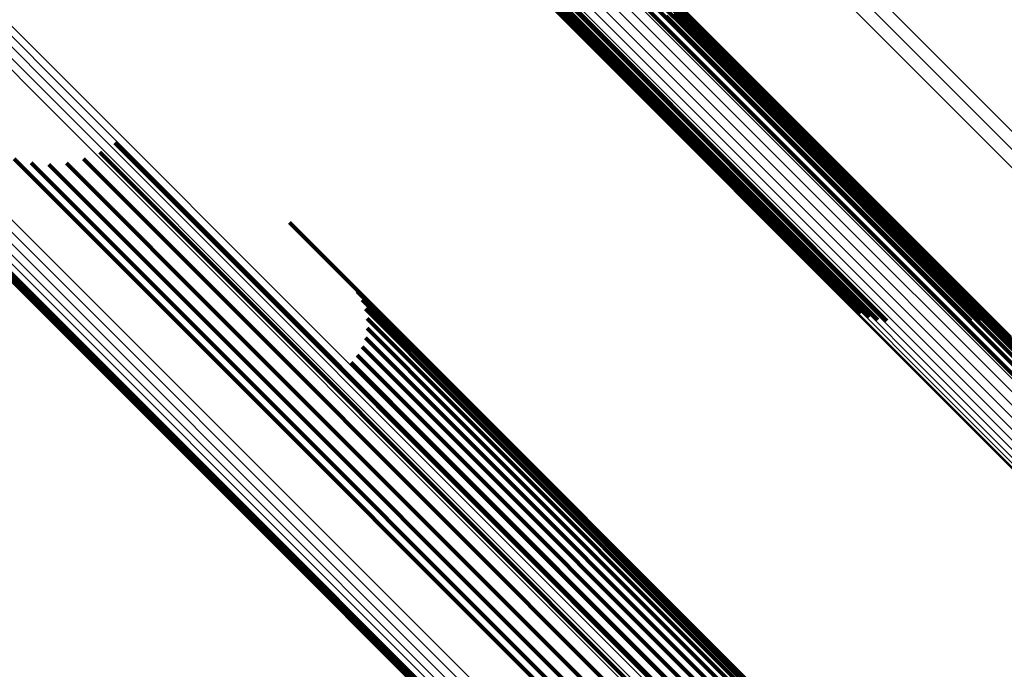
# Model space of a CAD drawing. Units: metres. Extents: x -3.186 to -2.846, y -2.611 to -2.271.
# Drawn here: x -3.113 to -3.103, y -2.36 to -2.354 of the extents above; entities that cross this region are included whole.
import ezdxf

# ---------------------------------------------------------------- set-up
doc = ezdxf.new("R2010")
doc.units = ezdxf.units.M
doc.linetypes.add('AUSGEZOGEN', pattern=[0])
doc.linetypes.add('VERDECKT2_S2', pattern=[0.036, 0.02, -0.016])
doc.layers.add('Standard', color=7, linetype='AUSGEZOGEN', lineweight=13)

msp = doc.modelspace()

# ---------------------------------------------------------------- linework, layer by layer
at = {"layer": 'Standard', "color": 253, "linetype": 'VERDECKT2_S2', "lineweight": 140, "transparency": 33554687}
for p, q in [((-3.1126003, -2.3477201), (-3.106437, -2.3538835)), ((-3.1126003, -2.3477201), (-3.106437, -2.3538835)), ((-3.1125676, -2.3477647), (-3.1064067, -2.3539257)), ((-3.1125676, -2.3477647), (-3.1064067, -2.3539257)), ((-3.1137606, -2.3478031), (-3.1075623, -2.3540015)), ((-3.1137606, -2.3478031), (-3.1075623, -2.3540015)), ((-3.1136996, -2.3478179), (-3.1075038, -2.3540137)), ((-3.1136996, -2.3478179), (-3.1075038, -2.3540137)), ((-3.113632, -2.3478199), (-3.1074384, -2.3540135)), ((-3.113632, -2.3478199), (-3.1074384, -2.3540135)), ((-3.1135595, -2.3478094), (-3.1073679, -2.354001)), ((-3.1135595, -2.3478094), (-3.1073679, -2.354001)), ((-3.1125456, -2.347818), (-3.1063871, -2.3539764)), ((-3.1125456, -2.347818), (-3.1063871, -2.3539764)), ((-3.112535, -2.3478785), (-3.1063788, -2.3540347)), ((-3.112535, -2.3478785), (-3.1063788, -2.3540347)), ((-3.1125361, -2.3479448), (-3.106382, -2.3540988)), ((-3.1125361, -2.3479448), (-3.106382, -2.3540988)), ((-3.1125487, -2.348015), (-3.1063965, -2.3541672)), ((-3.1125487, -2.348015), (-3.1063965, -2.3541672)), ((-3.1125727, -2.3480875), (-3.1064221, -2.3542382)), ((-3.1125727, -2.3480875), (-3.1064221, -2.3542382)), ((-3.1067141, -2.3538321), (-3.1037226, -2.3568236)), ((-3.1067141, -2.3538321), (-3.1037226, -2.3568236)), ((-3.1066464, -2.3538198), (-3.1036356, -2.3568306)), ((-3.1066464, -2.3538198), (-3.1036356, -2.3568306)), ((-3.1065833, -2.3538189), (-3.1035508, -2.3568513)), ((-3.1065833, -2.3538189), (-3.1035508, -2.3568513)), ((-3.1065264, -2.3538295), (-3.1034705, -2.3568854)), ((-3.1065264, -2.3538295), (-3.1034705, -2.3568854)), ((-3.1064772, -2.3538511), (-3.1033966, -2.3569318)), ((-3.1064772, -2.3538511), (-3.1033966, -2.3569318)), ((-3.106437, -2.3538835), (-3.1033311, -2.3569894)), ((-3.106437, -2.3538835), (-3.1033311, -2.3569894)), ((-3.1064067, -2.3539257), (-3.1032756, -2.3570567)), ((-3.1064067, -2.3539257), (-3.1032756, -2.3570567)), ((-3.1063871, -2.3539764), (-3.1032316, -2.357132)), ((-3.1063871, -2.3539764), (-3.1032316, -2.357132)), ((-3.1075623, -2.3540015), (-3.1048073, -2.3567565)), ((-3.1075623, -2.3540015), (-3.1048073, -2.3567565)), ((-3.1075038, -2.3540137), (-3.1047241, -2.3567935)), ((-3.1075038, -2.3540137), (-3.1047241, -2.3567935)), ((-3.1074384, -2.3540135), (-3.104636, -2.356816)), ((-3.1074384, -2.3540135), (-3.104636, -2.356816)), ((-3.1073679, -2.354001), (-3.1045453, -2.3568236)), ((-3.1073679, -2.354001), (-3.1045453, -2.3568236)), ((-3.1063788, -2.3540347), (-3.1032001, -2.3572134)), ((-3.1063788, -2.3540347), (-3.1032001, -2.3572134)), ((-3.1063965, -2.3541672), (-3.1031777, -2.357386)), ((-3.1063965, -2.3541672), (-3.1031777, -2.357386)), ((-3.106382, -2.3540988), (-3.103182, -2.3572988)), ((-3.106382, -2.3540988), (-3.103182, -2.3572988)), ((-3.1064221, -2.3542382), (-3.1031875, -2.3574727)), ((-3.1064221, -2.3542382), (-3.1031875, -2.3574727)), ((-3.1149324, -2.3546276), (-3.1127068, -2.3568531)), ((-3.1149324, -2.3546276), (-3.1127068, -2.3568531)), ((-3.1148488, -2.3546632), (-3.1126453, -2.3568667)), ((-3.1148488, -2.3546632), (-3.1126453, -2.3568667)), ((-3.1121343, -2.3550765), (-3.110509, -2.3567019)), ((-3.1121343, -2.3550765), (-3.110509, -2.3567019)), ((-3.1131219, -2.3552334), (-3.111343, -2.3570123)), ((-3.1131219, -2.3552334), (-3.111343, -2.3570123)), ((-3.1124409, -2.3552343), (-3.1107881, -2.3568871)), ((-3.1124409, -2.3552343), (-3.1107881, -2.3568871)), ((-3.1122814, -2.3551676), (-3.1106456, -2.3568033)), ((-3.1122814, -2.3551676), (-3.1106456, -2.3568033)), ((-3.1129539, -2.3552744), (-3.1112136, -2.3570146)), ((-3.1129539, -2.3552744), (-3.1112136, -2.3570146)), ((-3.1127815, -2.3552884), (-3.1110757, -2.3569942)), ((-3.1127815, -2.3552884), (-3.1110757, -2.3569942)), ((-3.1126091, -2.3552748), (-3.1109326, -2.3569513)), ((-3.1126091, -2.3552748), (-3.1109326, -2.3569513)), ((-3.1104175, -2.3558575), (-3.1092539, -2.3570211)), ((-3.1104175, -2.3558575), (-3.1092539, -2.3570211)), ((-3.1097499, -2.3565367), (-3.1088353, -2.3574514)), ((-3.1097499, -2.3565367), (-3.1088353, -2.3574514)), ((-3.1097025, -2.356619), (-3.1088118, -2.3575096)), ((-3.1097025, -2.356619), (-3.1088118, -2.3575096)), ((-3.110509, -2.3567019), (-3.1047043, -2.3625065)), ((-3.110509, -2.3567019), (-3.1047043, -2.3625065)), ((-3.10967, -2.3567083), (-3.1088018, -2.3575764)), ((-3.10967, -2.3567083), (-3.1088018, -2.3575764)), ((-3.1127068, -2.3568531), (-3.1068359, -2.3627241)), ((-3.1127068, -2.3568531), (-3.1068359, -2.3627241)), ((-3.1126453, -2.3568667), (-3.1067767, -2.3627352)), ((-3.1126453, -2.3568667), (-3.1067767, -2.3627352)), ((-3.1107881, -2.3568871), (-3.1049804, -2.3626948)), ((-3.1107881, -2.3568871), (-3.1049804, -2.3626948)), ((-3.1106456, -2.3568033), (-3.1048399, -2.3626091)), ((-3.1106456, -2.3568033), (-3.1048399, -2.3626091)), ((-3.1096534, -2.3568018), (-3.1088057, -2.3576497)), ((-3.1096534, -2.3568018), (-3.1088057, -2.3576497)), ((-3.1109326, -2.3569513), (-3.1051224, -2.3627616)), ((-3.1109326, -2.3569513), (-3.1051224, -2.3627616)), ((-3.1096534, -2.3568969), (-3.1088232, -2.3577271)), ((-3.1096534, -2.3568969), (-3.1088232, -2.3577271)), ((-3.111343, -2.3570123), (-3.1055214, -2.3628339)), ((-3.111343, -2.3570123), (-3.1055214, -2.3628339)), ((-3.1112136, -2.3570146), (-3.1053963, -2.362832)), ((-3.1112136, -2.3570146), (-3.1053963, -2.362832)), ((-3.1110757, -2.3569942), (-3.1052622, -2.3628077)), ((-3.1110757, -2.3569942), (-3.1052622, -2.3628077)), ((-3.1097025, -2.3570797), (-3.108897, -2.3578852)), ((-3.1097025, -2.3570797), (-3.108897, -2.3578852)), ((-3.10967, -2.3569904), (-3.108854, -2.3578065)), ((-3.10967, -2.3569904), (-3.108854, -2.3578065)), ((-3.1092539, -2.3570211), (-3.1035002, -2.3627747)), ((-3.1092539, -2.3570211), (-3.1035002, -2.3627747)), ((-3.1097499, -2.357162), (-3.1089509, -2.3579611)), ((-3.1097499, -2.357162), (-3.1089509, -2.3579611)), ((-3.1098111, -2.3572347), (-3.1090141, -2.3580317)), ((-3.1098111, -2.3572347), (-3.1090141, -2.3580317)), ((-3.1088353, -2.3574514), (-3.1031092, -2.3631775)), ((-3.1088353, -2.3574514), (-3.1031092, -2.3631775)), ((-3.1088118, -2.3575096), (-3.1030883, -2.3632331)), ((-3.1088118, -2.3575096), (-3.1030883, -2.3632331)), ((-3.1088057, -2.3576497), (-3.1030869, -2.3633684)), ((-3.1088057, -2.3576497), (-3.1030869, -2.3633684)), ((-3.1088018, -2.3575764), (-3.1030809, -2.3632974)), ((-3.1088018, -2.3575764), (-3.1030809, -2.3632974)), ((-3.1088232, -2.3577271), (-3.1031064, -2.3634439)), ((-3.1088232, -2.3577271), (-3.1031064, -2.3634439)), ((-3.108854, -2.3578065), (-3.1031388, -2.3635217)), ((-3.108854, -2.3578065), (-3.1031388, -2.3635217)), ((-3.108897, -2.3578852), (-3.1031829, -2.3635992)), ((-3.108897, -2.3578852), (-3.1031829, -2.3635992)), ((-3.1090141, -2.3580317), (-3.103301, -2.3637448)), ((-3.1090141, -2.3580317), (-3.103301, -2.3637448)), ((-3.1089509, -2.3579611), (-3.1032375, -2.3636744)), ((-3.1089509, -2.3579611), (-3.1032375, -2.3636744))]:
    msp.add_line(p, q, dxfattribs=at)
at = {"layer": 'Standard', "color": 7, "linetype": 'AUSGEZOGEN', "lineweight": 13, "transparency": 33554687}
for points in [[(-3.1699225, -2.2907859), (-3.1697712, -2.2909372), (-3.1693068, -2.2914017), (-3.1685145, -2.292194), (-3.167381, -2.2933273), (-3.1658948, -2.2948136), (-3.1640462, -2.2966623), (-3.1618275, -2.2988809), (-3.1592339, -2.3014745), (-3.1562631, -2.3044454), (-3.1529156, -2.3077929), (-3.1491949, -2.3115135), (-3.1451077, -2.3156007), (-3.1406638, -2.3200447), (-3.1358759, -2.3248326), (-3.1307598, -2.3299486), (-3.1253342, -2.3353743), (-3.1196202, -2.3410883), (-3.1136413, -2.3470671), (-3.107423, -2.3532855), (-3.1009924, -2.3597161), (-3.0943779, -2.3663306)], [(-3.1699225, -2.2907859), (-3.1697712, -2.2909372), (-3.1693068, -2.2914017), (-3.1685145, -2.292194), (-3.167381, -2.2933273), (-3.1658948, -2.2948136), (-3.1640462, -2.2966623), (-3.1618275, -2.2988809), (-3.1592339, -2.3014745), (-3.1562631, -2.3044454), (-3.1529156, -2.3077929), (-3.1491949, -2.3115135), (-3.1451077, -2.3156007), (-3.1406638, -2.3200447), (-3.1358759, -2.3248326), (-3.1307598, -2.3299486), (-3.1253342, -2.3353743), (-3.1196202, -2.3410883), (-3.1136413, -2.3470671), (-3.107423, -2.3532855), (-3.1009924, -2.3597161), (-3.0943779, -2.3663306)], [(-3.169991, -2.2908458), (-3.1698397, -2.2909971), (-3.1693752, -2.2914616), (-3.1685829, -2.2922539), (-3.1674495, -2.2933873), (-3.1659632, -2.2948736), (-3.1641145, -2.2967224), (-3.1618958, -2.298941), (-3.1593021, -2.3015347), (-3.1563312, -2.3045056), (-3.1529836, -2.3078533), (-3.1492628, -2.311574), (-3.1451755, -2.3156614), (-3.1407314, -2.3201054), (-3.1359434, -2.3248934), (-3.1308271, -2.3300096), (-3.1254014, -2.3354354), (-3.1196872, -2.3411496), (-3.1137082, -2.3471286), (-3.1074897, -2.3533471), (-3.1010589, -2.3597779), (-3.0944442, -2.3663926)], [(-3.169991, -2.2908458), (-3.1698397, -2.2909971), (-3.1693752, -2.2914616), (-3.1685829, -2.2922539), (-3.1674495, -2.2933873), (-3.1659632, -2.2948736), (-3.1641145, -2.2967224), (-3.1618958, -2.298941), (-3.1593021, -2.3015347), (-3.1563312, -2.3045056), (-3.1529836, -2.3078533), (-3.1492628, -2.311574), (-3.1451755, -2.3156614), (-3.1407314, -2.3201054), (-3.1359434, -2.3248934), (-3.1308271, -2.3300096), (-3.1254014, -2.3354354), (-3.1196872, -2.3411496), (-3.1137082, -2.3471286), (-3.1074897, -2.3533471), (-3.1010589, -2.3597779), (-3.0944442, -2.3663926)], [(-3.1700936, -2.2909952), (-3.1699423, -2.2911466), (-3.1694779, -2.291611), (-3.1686857, -2.2924031), (-3.1675524, -2.2935365), (-3.1660664, -2.2950225), (-3.164218, -2.296871), (-3.1619996, -2.2990893), (-3.1594063, -2.3016826), (-3.1564359, -2.304653), (-3.1530887, -2.3080001), (-3.1493685, -2.3117203), (-3.1452819, -2.315807), (-3.1408385, -2.3202504), (-3.1360512, -2.3250377), (-3.1309358, -2.3301531), (-3.1255109, -2.3355781), (-3.1197975, -2.3412913), (-3.1138194, -2.3472695), (-3.1076019, -2.353487), (-3.1011721, -2.3599167), (-3.0945585, -2.3665305)], [(-3.1700936, -2.2909952), (-3.1699423, -2.2911466), (-3.1694779, -2.291611), (-3.1686857, -2.2924031), (-3.1675524, -2.2935365), (-3.1660664, -2.2950225), (-3.164218, -2.296871), (-3.1619996, -2.2990893), (-3.1594063, -2.3016826), (-3.1564359, -2.304653), (-3.1530887, -2.3080001), (-3.1493685, -2.3117203), (-3.1452819, -2.315807), (-3.1408385, -2.3202504), (-3.1360512, -2.3250377), (-3.1309358, -2.3301531), (-3.1255109, -2.3355781), (-3.1197975, -2.3412913), (-3.1138194, -2.3472695), (-3.1076019, -2.353487), (-3.1011721, -2.3599167), (-3.0945585, -2.3665305)], [(-3.1700486, -2.2909162), (-3.1698972, -2.2910676), (-3.1694328, -2.291532), (-3.1686406, -2.2923243), (-3.1675071, -2.2934577), (-3.1660209, -2.2949439), (-3.1641722, -2.2967925), (-3.1619537, -2.2990112), (-3.1593601, -2.3016047), (-3.1563893, -2.3045755), (-3.1530418, -2.307923), (-3.1493212, -2.3116436), (-3.1452341, -2.3157308), (-3.1407902, -2.3201746), (-3.1360023, -2.3249625), (-3.1308864, -2.3300784), (-3.1254608, -2.335504), (-3.1197469, -2.3412179), (-3.1137681, -2.3471967), (-3.1075499, -2.3534149), (-3.1011194, -2.3598455), (-3.0945049, -2.3664598)], [(-3.1700486, -2.2909162), (-3.1698972, -2.2910676), (-3.1694328, -2.291532), (-3.1686406, -2.2923243), (-3.1675071, -2.2934577), (-3.1660209, -2.2949439), (-3.1641722, -2.2967925), (-3.1619537, -2.2990112), (-3.1593601, -2.3016047), (-3.1563893, -2.3045755), (-3.1530418, -2.307923), (-3.1493212, -2.3116436), (-3.1452341, -2.3157308), (-3.1407902, -2.3201746), (-3.1360023, -2.3249625), (-3.1308864, -2.3300784), (-3.1254608, -2.335504), (-3.1197469, -2.3412179), (-3.1137681, -2.3471967), (-3.1075499, -2.3534149), (-3.1011194, -2.3598455), (-3.0945049, -2.3664598)], [(-3.1701249, -2.2910807), (-3.1699736, -2.291232), (-3.1695093, -2.2916964), (-3.1687172, -2.2924884), (-3.1675842, -2.2936214), (-3.1660984, -2.2951072), (-3.1642503, -2.2969553), (-3.1620323, -2.2991733), (-3.1594395, -2.3017661), (-3.1564696, -2.304736), (-3.153123, -2.3080825), (-3.1494035, -2.3118021), (-3.1453176, -2.3158881), (-3.1408749, -2.3203306), (-3.1360886, -2.3251171), (-3.130974, -2.3302316), (-3.12555, -2.3356555), (-3.1198378, -2.3413678), (-3.1138607, -2.3473449), (-3.1076443, -2.3535613), (-3.1012156, -2.3599899), (-3.0946031, -2.3666024)], [(-3.1701249, -2.2910807), (-3.1699736, -2.291232), (-3.1695093, -2.2916964), (-3.1687172, -2.2924884), (-3.1675842, -2.2936214), (-3.1660984, -2.2951072), (-3.1642503, -2.2969553), (-3.1620323, -2.2991733), (-3.1594395, -2.3017661), (-3.1564696, -2.304736), (-3.153123, -2.3080825), (-3.1494035, -2.3118021), (-3.1453176, -2.3158881), (-3.1408749, -2.3203306), (-3.1360886, -2.3251171), (-3.130974, -2.3302316), (-3.12555, -2.3356555), (-3.1198378, -2.3413678), (-3.1138607, -2.3473449), (-3.1076443, -2.3535613), (-3.1012156, -2.3599899), (-3.0946031, -2.3666024)], [(-3.1701415, -2.2911702), (-3.1699902, -2.2913215), (-3.169526, -2.2917856), (-3.1687342, -2.2925775), (-3.1676014, -2.2937103), (-3.166116, -2.2951957), (-3.1642682, -2.2970433), (-3.1620508, -2.2992608), (-3.1594587, -2.301853), (-3.1564894, -2.3048222), (-3.1531437, -2.3081679), (-3.149425, -2.3118866), (-3.1453401, -2.3159716), (-3.1408986, -2.3204131), (-3.1361133, -2.3251984), (-3.131, -2.3303116), (-3.1255773, -2.3357343), (-3.1198664, -2.3414452), (-3.1138908, -2.3474209), (-3.1076758, -2.3536358), (-3.1012488, -2.3600629), (-3.0946378, -2.3666738)], [(-3.1701415, -2.2911702), (-3.1699902, -2.2913215), (-3.169526, -2.2917856), (-3.1687342, -2.2925775), (-3.1676014, -2.2937103), (-3.166116, -2.2951957), (-3.1642682, -2.2970433), (-3.1620508, -2.2992608), (-3.1594587, -2.301853), (-3.1564894, -2.3048222), (-3.1531437, -2.3081679), (-3.149425, -2.3118866), (-3.1453401, -2.3159716), (-3.1408986, -2.3204131), (-3.1361133, -2.3251984), (-3.131, -2.3303116), (-3.1255773, -2.3357343), (-3.1198664, -2.3414452), (-3.1138908, -2.3474209), (-3.1076758, -2.3536358), (-3.1012488, -2.3600629), (-3.0946378, -2.3666738)], [(-3.170143, -2.2912611), (-3.1699918, -2.2914124), (-3.1695277, -2.2918764), (-3.1687361, -2.292668), (-3.1676036, -2.2938005), (-3.1661187, -2.2952855), (-3.1642715, -2.2971326), (-3.1620547, -2.2993494), (-3.1594633, -2.3019408), (-3.156495, -2.3049092), (-3.1531502, -2.3082539), (-3.1494327, -2.3119714), (-3.1453489, -2.3160552), (-3.1409087, -2.3204954), (-3.1361248, -2.3252794), (-3.131013, -2.3303911), (-3.125592, -2.3358122), (-3.1198827, -2.3415214), (-3.1139088, -2.3474953), (-3.1076957, -2.3537084), (-3.1012705, -2.3601336), (-3.0946616, -2.3667426)], [(-3.170143, -2.2912611), (-3.1699918, -2.2914124), (-3.1695277, -2.2918764), (-3.1687361, -2.292668), (-3.1676036, -2.2938005), (-3.1661187, -2.2952855), (-3.1642715, -2.2971326), (-3.1620547, -2.2993494), (-3.1594633, -2.3019408), (-3.156495, -2.3049092), (-3.1531502, -2.3082539), (-3.1494327, -2.3119714), (-3.1453489, -2.3160552), (-3.1409087, -2.3204954), (-3.1361248, -2.3252794), (-3.131013, -2.3303911), (-3.125592, -2.3358122), (-3.1198827, -2.3415214), (-3.1139088, -2.3474953), (-3.1076957, -2.3537084), (-3.1012705, -2.3601336), (-3.0946616, -2.3667426)], [(-3.1701293, -2.2913511), (-3.1699782, -2.2915023), (-3.1695143, -2.2919661), (-3.1687229, -2.2927575), (-3.1675909, -2.2938896), (-3.1661064, -2.295374), (-3.1642599, -2.2972205), (-3.1620438, -2.2994366), (-3.1594533, -2.3020271), (-3.156486, -2.3049944), (-3.1531424, -2.3083381), (-3.1494261, -2.3120544), (-3.1453437, -2.3161367), (-3.140905, -2.3205754), (-3.1361227, -2.3253577), (-3.1310127, -2.3304677), (-3.1255934, -2.335887), (-3.1198862, -2.3415942), (-3.1139143, -2.3475661), (-3.1077034, -2.3537771), (-3.1012803, -2.3602001), (-3.0946736, -2.3668068)], [(-3.1701293, -2.2913511), (-3.1699782, -2.2915023), (-3.1695143, -2.2919661), (-3.1687229, -2.2927575), (-3.1675909, -2.2938896), (-3.1661064, -2.295374), (-3.1642599, -2.2972205), (-3.1620438, -2.2994366), (-3.1594533, -2.3020271), (-3.156486, -2.3049944), (-3.1531424, -2.3083381), (-3.1494261, -2.3120544), (-3.1453437, -2.3161367), (-3.140905, -2.3205754), (-3.1361227, -2.3253577), (-3.1310127, -2.3304677), (-3.1255934, -2.335887), (-3.1198862, -2.3415942), (-3.1139143, -2.3475661), (-3.1077034, -2.3537771), (-3.1012803, -2.3602001), (-3.0946736, -2.3668068)], [(-3.170101, -2.2914375), (-3.1699498, -2.2915886), (-3.1694861, -2.2920523), (-3.1686951, -2.2928434), (-3.1675634, -2.293975), (-3.1660795, -2.2954589), (-3.1642337, -2.2973047), (-3.1620185, -2.29952), (-3.159429, -2.3021095), (-3.1564627, -2.3050757), (-3.1531204, -2.3084181), (-3.1494055, -2.312133), (-3.1453246, -2.3162138), (-3.1408876, -2.3206508), (-3.1361072, -2.3254313), (-3.1309991, -2.3305394), (-3.1255819, -2.3359566), (-3.1198768, -2.3416617), (-3.1139071, -2.3476313), (-3.1076985, -2.3538399), (-3.1012779, -2.3602605)], [(-3.170101, -2.2914375), (-3.1699498, -2.2915886), (-3.1694861, -2.2920523), (-3.1686951, -2.2928434), (-3.1675634, -2.293975), (-3.1660795, -2.2954589), (-3.1642337, -2.2973047), (-3.1620185, -2.29952), (-3.159429, -2.3021095), (-3.1564627, -2.3050757), (-3.1531204, -2.3084181), (-3.1494055, -2.312133), (-3.1453246, -2.3162138), (-3.1408876, -2.3206508), (-3.1361072, -2.3254313), (-3.1309991, -2.3305394), (-3.1255819, -2.3359566), (-3.1198768, -2.3416617), (-3.1139071, -2.3476313), (-3.1076985, -2.3538399), (-3.1012779, -2.3602605)], [(-3.1700586, -2.291518), (-3.1699075, -2.291669), (-3.169444, -2.2921326), (-3.1686533, -2.2929233), (-3.167522, -2.2940545), (-3.1660387, -2.2955378), (-3.1641937, -2.2973829), (-3.1619794, -2.2995972), (-3.1593909, -2.3021857), (-3.1564258, -2.3051507), (-3.1530848, -2.3084917), (-3.1493715, -2.3122051), (-3.1452923, -2.3162843), (-3.1408571, -2.3207195), (-3.1360785, -2.325498), (-3.1309725, -2.3306041), (-3.1255575, -2.336019), (-3.1198546, -2.3417219), (-3.1138875, -2.3476891), (-3.1076813, -2.3538952), (-3.1012633, -2.3603132)], [(-3.1700586, -2.291518), (-3.1699075, -2.291669), (-3.169444, -2.2921326), (-3.1686533, -2.2929233), (-3.167522, -2.2940545), (-3.1660387, -2.2955378), (-3.1641937, -2.2973829), (-3.1619794, -2.2995972), (-3.1593909, -2.3021857), (-3.1564258, -2.3051507), (-3.1530848, -2.3084917), (-3.1493715, -2.3122051), (-3.1452923, -2.3162843), (-3.1408571, -2.3207195), (-3.1360785, -2.325498), (-3.1309725, -2.3306041), (-3.1255575, -2.336019), (-3.1198546, -2.3417219), (-3.1138875, -2.3476891), (-3.1076813, -2.3538952), (-3.1012633, -2.3603132)], [(-3.1700034, -2.2915903), (-3.1698524, -2.2917413), (-3.169389, -2.2922047), (-3.1685986, -2.2929951), (-3.167468, -2.2941258), (-3.1659852, -2.2956085), (-3.1641409, -2.2974528), (-3.1619276, -2.2996661), (-3.1593401, -2.3022535), (-3.1563763, -2.3052173), (-3.1530368, -2.3085569), (-3.149325, -2.3122687), (-3.1452475, -2.3163462), (-3.1408141, -2.3207795), (-3.1360376, -2.3255561), (-3.1309337, -2.33066), (-3.1255209, -2.3360727), (-3.1198206, -2.3417731), (-3.1138558, -2.3477379), (-3.1076523, -2.3539413), (-3.101237, -2.3603567)], [(-3.1700034, -2.2915903), (-3.1698524, -2.2917413), (-3.169389, -2.2922047), (-3.1685986, -2.2929951), (-3.167468, -2.2941258), (-3.1659852, -2.2956085), (-3.1641409, -2.2974528), (-3.1619276, -2.2996661), (-3.1593401, -2.3022535), (-3.1563763, -2.3052173), (-3.1530368, -2.3085569), (-3.149325, -2.3122687), (-3.1452475, -2.3163462), (-3.1408141, -2.3207795), (-3.1360376, -2.3255561), (-3.1309337, -2.33066), (-3.1255209, -2.3360727), (-3.1198206, -2.3417731), (-3.1138558, -2.3477379), (-3.1076523, -2.3539413), (-3.101237, -2.3603567)], [(-3.169937, -2.2916525), (-3.169786, -2.2918033), (-3.1693229, -2.2922665), (-3.1685328, -2.2930566), (-3.1674026, -2.2941868), (-3.1659205, -2.2956689), (-3.164077, -2.2975124), (-3.1618646, -2.2997249), (-3.1592782, -2.3023112), (-3.1563157, -2.3052737), (-3.1529775, -2.3086118), (-3.1492673, -2.3123221), (-3.1451915, -2.3163979), (-3.14076, -2.3208293), (-3.1359855, -2.3256038), (-3.1308838, -2.3307056), (-3.1254733, -2.336116), (-3.1197753, -2.341814), (-3.1138132, -2.3477762), (-3.1076122, -2.3539771), (-3.1011997, -2.3603897)], [(-3.169937, -2.2916525), (-3.169786, -2.2918033), (-3.1693229, -2.2922665), (-3.1685328, -2.2930566), (-3.1674026, -2.2941868), (-3.1659205, -2.2956689), (-3.164077, -2.2975124), (-3.1618646, -2.2997249), (-3.1592782, -2.3023112), (-3.1563157, -2.3052737), (-3.1529775, -2.3086118), (-3.1492673, -2.3123221), (-3.1451915, -2.3163979), (-3.14076, -2.3208293), (-3.1359855, -2.3256038), (-3.1308838, -2.3307056), (-3.1254733, -2.336116), (-3.1197753, -2.341814), (-3.1138132, -2.3477762), (-3.1076122, -2.3539771), (-3.1011997, -2.3603897)], [(-3.1618489, -2.2966092), (-3.1617045, -2.2967537), (-3.1612612, -2.2971969), (-3.1605051, -2.297953), (-3.1594234, -2.2990347), (-3.158005, -2.3004531), (-3.1562407, -2.3022174), (-3.1541234, -2.3043348), (-3.1516481, -2.30681), (-3.1488129, -2.3096452), (-3.1456182, -2.31284), (-3.1420673, -2.3163908), (-3.1381667, -2.3202914), (-3.1339255, -2.3245326), (-3.1293562, -2.3291019), (-3.1244736, -2.3339845), (-3.1192957, -2.3391624), (-3.1138425, -2.3446156), (-3.1081365, -2.3503217), (-3.102202, -2.3562561), (-3.0960649, -2.3623932), (-3.0897524, -2.3687057), (-3.0832921, -2.375166), (-3.0767126, -2.3817455)], [(-3.1618489, -2.2966092), (-3.1617045, -2.2967537), (-3.1612612, -2.2971969), (-3.1605051, -2.297953), (-3.1594234, -2.2990347), (-3.158005, -2.3004531), (-3.1562407, -2.3022174), (-3.1541234, -2.3043348), (-3.1516481, -2.30681), (-3.1488129, -2.3096452), (-3.1456182, -2.31284), (-3.1420673, -2.3163908), (-3.1381667, -2.3202914), (-3.1339255, -2.3245326), (-3.1293562, -2.3291019), (-3.1244736, -2.3339845), (-3.1192957, -2.3391624), (-3.1138425, -2.3446156), (-3.1081365, -2.3503217), (-3.102202, -2.3562561), (-3.0960649, -2.3623932), (-3.0897524, -2.3687057), (-3.0832921, -2.375166), (-3.0767126, -2.3817455)], [(-3.1617646, -2.2965161), (-3.1616202, -2.2966605), (-3.1611769, -2.2971038), (-3.1604208, -2.2978599), (-3.1593391, -2.2989416), (-3.1579207, -2.30036), (-3.1561562, -2.3021244), (-3.1540389, -2.3042419), (-3.1515635, -2.3067171), (-3.1487282, -2.3095525), (-3.1455334, -2.3127473), (-3.1419824, -2.3162983), (-3.1380817, -2.320199), (-3.1338405, -2.3244402), (-3.1292709, -2.3290098), (-3.1243882, -2.3338924), (-3.1192101, -2.3390706), (-3.1137568, -2.3445239), (-3.1080506, -2.3502301), (-3.1021159, -2.3561648), (-3.0959787, -2.3623021), (-3.0896658, -2.3686148), (-3.0832054, -2.3750753), (-3.0766257, -2.381655)], [(-3.1617646, -2.2965161), (-3.1616202, -2.2966605), (-3.1611769, -2.2971038), (-3.1604208, -2.2978599), (-3.1593391, -2.2989416), (-3.1579207, -2.30036), (-3.1561562, -2.3021244), (-3.1540389, -2.3042419), (-3.1515635, -2.3067171), (-3.1487282, -2.3095525), (-3.1455334, -2.3127473), (-3.1419824, -2.3162983), (-3.1380817, -2.320199), (-3.1338405, -2.3244402), (-3.1292709, -2.3290098), (-3.1243882, -2.3338924), (-3.1192101, -2.3390706), (-3.1137568, -2.3445239), (-3.1080506, -2.3502301), (-3.1021159, -2.3561648), (-3.0959787, -2.3623021), (-3.0896658, -2.3686148), (-3.0832054, -2.3750753), (-3.0766257, -2.381655)], [(-3.1619235, -2.2967104), (-3.161779, -2.2968548), (-3.1613358, -2.297298), (-3.1605798, -2.2980541), (-3.1594982, -2.2991356), (-3.1580799, -2.3005539), (-3.1563157, -2.3023181), (-3.1541986, -2.3044352), (-3.1517236, -2.3069102), (-3.1488886, -2.3097452), (-3.1456942, -2.3129396), (-3.1421437, -2.3164902), (-3.1382433, -2.3203904), (-3.1340027, -2.3246312), (-3.1294337, -2.3292001), (-3.1245516, -2.3340822), (-3.1193741, -2.3392597), (-3.1139214, -2.3447124), (-3.1082159, -2.3504178), (-3.102282, -2.3563518), (-3.0961454, -2.3624883), (-3.0898334, -2.3688003), (-3.0833738, -2.3752599), (-3.0767949, -2.3818389)], [(-3.1619235, -2.2967104), (-3.161779, -2.2968548), (-3.1613358, -2.297298), (-3.1605798, -2.2980541), (-3.1594982, -2.2991356), (-3.1580799, -2.3005539), (-3.1563157, -2.3023181), (-3.1541986, -2.3044352), (-3.1517236, -2.3069102), (-3.1488886, -2.3097452), (-3.1456942, -2.3129396), (-3.1421437, -2.3164902), (-3.1382433, -2.3203904), (-3.1340027, -2.3246312), (-3.1294337, -2.3292001), (-3.1245516, -2.3340822), (-3.1193741, -2.3392597), (-3.1139214, -2.3447124), (-3.1082159, -2.3504178), (-3.102282, -2.3563518), (-3.0961454, -2.3624883), (-3.0898334, -2.3688003), (-3.0833738, -2.3752599), (-3.0767949, -2.3818389)], [(-3.1693071, -2.2978683), (-3.1691595, -2.2980159), (-3.1687068, -2.2984686), (-3.1679346, -2.2992408), (-3.1668298, -2.3003456), (-3.1653812, -2.3017942), (-3.1635792, -2.3035961), (-3.1614167, -2.3057587), (-3.1588887, -2.3082867), (-3.1559929, -2.3111824), (-3.15273, -2.3144454), (-3.1491034, -2.318072), (-3.1451196, -2.3220558), (-3.140788, -2.3263874), (-3.1361212, -2.3310542), (-3.1311345, -2.3360409), (-3.125846, -2.3413293), (-3.1202765, -2.3468989), (-3.1144487, -2.3527266), (-3.1083877, -2.3587877), (-3.1021197, -2.3650557)], [(-3.1693071, -2.2978683), (-3.1691595, -2.2980159), (-3.1687068, -2.2984686), (-3.1679346, -2.2992408), (-3.1668298, -2.3003456), (-3.1653812, -2.3017942), (-3.1635792, -2.3035961), (-3.1614167, -2.3057587), (-3.1588887, -2.3082867), (-3.1559929, -2.3111824), (-3.15273, -2.3144454), (-3.1491034, -2.318072), (-3.1451196, -2.3220558), (-3.140788, -2.3263874), (-3.1361212, -2.3310542), (-3.1311345, -2.3360409), (-3.125846, -2.3413293), (-3.1202765, -2.3468989), (-3.1144487, -2.3527266), (-3.1083877, -2.3587877), (-3.1021197, -2.3650557)], [(-3.1692858, -2.2977904), (-3.1691382, -2.2979379), (-3.1686854, -2.2983907), (-3.167913, -2.2991631), (-3.1668081, -2.3002681), (-3.1653592, -2.301717), (-3.1635569, -2.3035193), (-3.1613939, -2.3056823), (-3.1588654, -2.3082108), (-3.1559691, -2.3111071), (-3.1527056, -2.3143705), (-3.1490783, -2.3179979), (-3.1450937, -2.3219825), (-3.1407613, -2.3263149), (-3.1360936, -2.3309826), (-3.1311059, -2.3359703), (-3.1258165, -2.3412597), (-3.1202458, -2.3468303), (-3.1144171, -2.3526592), (-3.1083548, -2.3587214), (-3.1020856, -2.3649906)], [(-3.1692858, -2.2977904), (-3.1691382, -2.2979379), (-3.1686854, -2.2983907), (-3.167913, -2.2991631), (-3.1668081, -2.3002681), (-3.1653592, -2.301717), (-3.1635569, -2.3035193), (-3.1613939, -2.3056823), (-3.1588654, -2.3082108), (-3.1559691, -2.3111071), (-3.1527056, -2.3143705), (-3.1490783, -2.3179979), (-3.1450937, -2.3219825), (-3.1407613, -2.3263149), (-3.1360936, -2.3309826), (-3.1311059, -2.3359703), (-3.1258165, -2.3412597), (-3.1202458, -2.3468303), (-3.1144171, -2.3526592), (-3.1083548, -2.3587214), (-3.1020856, -2.3649906)], [(-3.1693396, -2.2979423), (-3.1691921, -2.2980898), (-3.1687394, -2.2985424), (-3.1679673, -2.2993146), (-3.1668627, -2.3004191), (-3.1654143, -2.3018676), (-3.1636125, -2.3036693), (-3.1614503, -2.3058315), (-3.1589227, -2.3083592), (-3.1560273, -2.3112545), (-3.1527649, -2.314517), (-3.1491388, -2.3181431), (-3.1451555, -2.3221263), (-3.1408245, -2.3264573), (-3.1361583, -2.3311235), (-3.1311724, -2.3361096), (-3.1258846, -2.3413973), (-3.1203159, -2.346966), (-3.114489, -2.352793), (-3.1084287, -2.3588531), (-3.1021616, -2.3651203)], [(-3.1693396, -2.2979423), (-3.1691921, -2.2980898), (-3.1687394, -2.2985424), (-3.1679673, -2.2993146), (-3.1668627, -2.3004191), (-3.1654143, -2.3018676), (-3.1636125, -2.3036693), (-3.1614503, -2.3058315), (-3.1589227, -2.3083592), (-3.1560273, -2.3112545), (-3.1527649, -2.314517), (-3.1491388, -2.3181431), (-3.1451555, -2.3221263), (-3.1408245, -2.3264573), (-3.1361583, -2.3311235), (-3.1311724, -2.3361096), (-3.1258846, -2.3413973), (-3.1203159, -2.346966), (-3.114489, -2.352793), (-3.1084287, -2.3588531), (-3.1021616, -2.3651203)], [(-3.1693827, -2.2980106), (-3.1692352, -2.2981581), (-3.1687826, -2.2986107), (-3.1680105, -2.2993828), (-3.166906, -2.3004872), (-3.1654577, -2.3019355), (-3.1636562, -2.3037371), (-3.1614941, -2.3058992), (-3.1589666, -2.3084266), (-3.1560716, -2.3113217), (-3.1528094, -2.3145839), (-3.1491837, -2.3182097), (-3.1452007, -2.3221926), (-3.1408701, -2.3265233), (-3.1362043, -2.331189), (-3.1312187, -2.3361746), (-3.1259314, -2.3414619), (-3.1203631, -2.3470302), (-3.1145367, -2.3528566), (-3.108477, -2.3589163), (-3.1022104, -2.3651829)], [(-3.1693827, -2.2980106), (-3.1692352, -2.2981581), (-3.1687826, -2.2986107), (-3.1680105, -2.2993828), (-3.166906, -2.3004872), (-3.1654577, -2.3019355), (-3.1636562, -2.3037371), (-3.1614941, -2.3058992), (-3.1589666, -2.3084266), (-3.1560716, -2.3113217), (-3.1528094, -2.3145839), (-3.1491837, -2.3182097), (-3.1452007, -2.3221926), (-3.1408701, -2.3265233), (-3.1362043, -2.331189), (-3.1312187, -2.3361746), (-3.1259314, -2.3414619), (-3.1203631, -2.3470302), (-3.1145367, -2.3528566), (-3.108477, -2.3589163), (-3.1022104, -2.3651829)], [(-3.1694354, -2.2980718), (-3.169288, -2.2982192), (-3.1688354, -2.2986719), (-3.1680633, -2.2994439), (-3.1669588, -2.3005484), (-3.1655106, -2.3019967), (-3.163709, -2.3037982), (-3.1615471, -2.3059602), (-3.1590197, -2.3084875), (-3.1561247, -2.3113825), (-3.1528626, -2.3146446), (-3.1492369, -2.3182703), (-3.1452541, -2.3222532), (-3.1409236, -2.3265836), (-3.1362579, -2.3312493), (-3.1312725, -2.3362347), (-3.1259854, -2.3415219), (-3.1204172, -2.34709), (-3.114591, -2.3529162), (-3.1085314, -2.3589758), (-3.102265, -2.3652422)], [(-3.1694354, -2.2980718), (-3.169288, -2.2982192), (-3.1688354, -2.2986719), (-3.1680633, -2.2994439), (-3.1669588, -2.3005484), (-3.1655106, -2.3019967), (-3.163709, -2.3037982), (-3.1615471, -2.3059602), (-3.1590197, -2.3084875), (-3.1561247, -2.3113825), (-3.1528626, -2.3146446), (-3.1492369, -2.3182703), (-3.1452541, -2.3222532), (-3.1409236, -2.3265836), (-3.1362579, -2.3312493), (-3.1312725, -2.3362347), (-3.1259854, -2.3415219), (-3.1204172, -2.34709), (-3.114591, -2.3529162), (-3.1085314, -2.3589758), (-3.102265, -2.3652422)], [(-3.166044, -2.302933), (-3.1659006, -2.3030764), (-3.1654606, -2.3035164), (-3.16471, -2.3042669), (-3.1636363, -2.3053407), (-3.1622283, -2.3067487), (-3.1604769, -2.3085001), (-3.158375, -2.3106019), (-3.155918, -2.313059), (-3.1531035, -2.3158735), (-3.1499322, -2.3190448), (-3.1464073, -2.3225696), (-3.1425353, -2.3264417), (-3.1383253, -2.3306517), (-3.1337894, -2.3351876), (-3.1289426, -2.3400344), (-3.1238026, -2.3451744), (-3.1183893, -2.3505877), (-3.1127251, -2.3562518), (-3.1068341, -2.3621429)], [(-3.166044, -2.302933), (-3.1659006, -2.3030764), (-3.1654606, -2.3035164), (-3.16471, -2.3042669), (-3.1636363, -2.3053407), (-3.1622283, -2.3067487), (-3.1604769, -2.3085001), (-3.158375, -2.3106019), (-3.155918, -2.313059), (-3.1531035, -2.3158735), (-3.1499322, -2.3190448), (-3.1464073, -2.3225696), (-3.1425353, -2.3264417), (-3.1383253, -2.3306517), (-3.1337894, -2.3351876), (-3.1289426, -2.3400344), (-3.1238026, -2.3451744), (-3.1183893, -2.3505877), (-3.1127251, -2.3562518), (-3.1068341, -2.3621429)], [(-3.1660877, -2.3030127), (-3.1659443, -2.3031561), (-3.1655044, -2.303596), (-3.1647539, -2.3043465), (-3.1636803, -2.3054201), (-3.1622725, -2.3068279), (-3.1605213, -2.308579), (-3.1584197, -2.3106807), (-3.155963, -2.3131375), (-3.1531488, -2.3159515), (-3.1499779, -2.3191225), (-3.1464535, -2.3226469), (-3.1425819, -2.3265185), (-3.1383724, -2.330728), (-3.133837, -2.3352633), (-3.1289909, -2.3401095), (-3.1238515, -2.3452489), (-3.1184389, -2.3506614), (-3.1127755, -2.356325), (-3.1068851, -2.3622152)], [(-3.1660877, -2.3030127), (-3.1659443, -2.3031561), (-3.1655044, -2.303596), (-3.1647539, -2.3043465), (-3.1636803, -2.3054201), (-3.1622725, -2.3068279), (-3.1605213, -2.308579), (-3.1584197, -2.3106807), (-3.155963, -2.3131375), (-3.1531488, -2.3159515), (-3.1499779, -2.3191225), (-3.1464535, -2.3226469), (-3.1425819, -2.3265185), (-3.1383724, -2.330728), (-3.133837, -2.3352633), (-3.1289909, -2.3401095), (-3.1238515, -2.3452489), (-3.1184389, -2.3506614), (-3.1127755, -2.356325), (-3.1068851, -2.3622152)], [(-3.1661327, -2.3031882), (-3.1659894, -2.3033315), (-3.1655496, -2.3037712), (-3.1647995, -2.3045214), (-3.1637263, -2.3055945), (-3.1623192, -2.3070017), (-3.1605688, -2.3087521), (-3.1584681, -2.3108527), (-3.1560125, -2.3133084), (-3.1531996, -2.3161212), (-3.1500302, -2.3192907), (-3.1465074, -2.3228135), (-3.1426375, -2.3266833), (-3.1384299, -2.330891), (-3.1338967, -2.3354243), (-3.1290527, -2.3402682), (-3.1239156, -2.3454053), (-3.1185055, -2.3508154), (-3.1128445, -2.3564763), (-3.106957, -2.362364)], [(-3.1661327, -2.3031882), (-3.1659894, -2.3033315), (-3.1655496, -2.3037712), (-3.1647995, -2.3045214), (-3.1637263, -2.3055945), (-3.1623192, -2.3070017), (-3.1605688, -2.3087521), (-3.1584681, -2.3108527), (-3.1560125, -2.3133084), (-3.1531996, -2.3161212), (-3.1500302, -2.3192907), (-3.1465074, -2.3228135), (-3.1426375, -2.3266833), (-3.1384299, -2.330891), (-3.1338967, -2.3354243), (-3.1290527, -2.3402682), (-3.1239156, -2.3454053), (-3.1185055, -2.3508154), (-3.1128445, -2.3564763), (-3.106957, -2.362364)], [(-3.1661176, -2.3030986), (-3.1659742, -2.3032419), (-3.1655343, -2.3036818), (-3.1647841, -2.3044321), (-3.1637106, -2.3055055), (-3.162303, -2.3069131), (-3.1605522, -2.3086639), (-3.158451, -2.3107651), (-3.1559948, -2.3132214), (-3.1531812, -2.3160349), (-3.1500108, -2.3192053), (-3.1464871, -2.322729), (-3.1426163, -2.3265998), (-3.1384076, -2.3308085), (-3.1338732, -2.335343), (-3.129028, -2.3401881), (-3.1238895, -2.3453265), (-3.118478, -2.3507381), (-3.1128157, -2.3564005), (-3.1069265, -2.3622896)], [(-3.1661176, -2.3030986), (-3.1659742, -2.3032419), (-3.1655343, -2.3036818), (-3.1647841, -2.3044321), (-3.1637106, -2.3055055), (-3.162303, -2.3069131), (-3.1605522, -2.3086639), (-3.158451, -2.3107651), (-3.1559948, -2.3132214), (-3.1531812, -2.3160349), (-3.1500108, -2.3192053), (-3.1464871, -2.322729), (-3.1426163, -2.3265998), (-3.1384076, -2.3308085), (-3.1338732, -2.335343), (-3.129028, -2.3401881), (-3.1238895, -2.3453265), (-3.118478, -2.3507381), (-3.1128157, -2.3564005), (-3.1069265, -2.3622896)], [(-3.1661328, -2.3032791), (-3.1659894, -2.3034224), (-3.1655499, -2.303862), (-3.1648, -2.3046119), (-3.1637272, -2.3056847), (-3.1623204, -2.3070914), (-3.1605706, -2.3088412), (-3.1584706, -2.3109412), (-3.1560157, -2.3133961), (-3.1532038, -2.3162081), (-3.1500353, -2.3193766), (-3.1465136, -2.3228983), (-3.142645, -2.3267668), (-3.1384387, -2.3309731), (-3.1339069, -2.335505), (-3.1290645, -2.3403474), (-3.123929, -2.3454828), (-3.1185206, -2.3508913), (-3.1128614, -2.3565505), (-3.1069756, -2.3624362)], [(-3.1661328, -2.3032791), (-3.1659894, -2.3034224), (-3.1655499, -2.303862), (-3.1648, -2.3046119), (-3.1637272, -2.3056847), (-3.1623204, -2.3070914), (-3.1605706, -2.3088412), (-3.1584706, -2.3109412), (-3.1560157, -2.3133961), (-3.1532038, -2.3162081), (-3.1500353, -2.3193766), (-3.1465136, -2.3228983), (-3.142645, -2.3267668), (-3.1384387, -2.3309731), (-3.1339069, -2.335505), (-3.1290645, -2.3403474), (-3.123929, -2.3454828), (-3.1185206, -2.3508913), (-3.1128614, -2.3565505), (-3.1069756, -2.3624362)], [(-3.1661177, -2.3033688), (-3.1659745, -2.303512), (-3.165535, -2.3039514), (-3.1647854, -2.304701), (-3.163713, -2.3057735), (-3.1623068, -2.3071797), (-3.1605576, -2.3089289), (-3.1584583, -2.3110281), (-3.1560043, -2.3134821), (-3.1531934, -2.316293), (-3.1500261, -2.3194604), (-3.1465056, -2.3229808), (-3.1426385, -2.326848), (-3.1384337, -2.3310527), (-3.1339035, -2.3355829), (-3.1290628, -2.3404236), (-3.1239293, -2.3455572), (-3.1185228, -2.3509636), (-3.1128657, -2.3566208), (-3.1069821, -2.3625044)], [(-3.1661177, -2.3033688), (-3.1659745, -2.303512), (-3.165535, -2.3039514), (-3.1647854, -2.304701), (-3.163713, -2.3057735), (-3.1623068, -2.3071797), (-3.1605576, -2.3089289), (-3.1584583, -2.3110281), (-3.1560043, -2.3134821), (-3.1531934, -2.316293), (-3.1500261, -2.3194604), (-3.1465056, -2.3229808), (-3.1426385, -2.326848), (-3.1384337, -2.3310527), (-3.1339035, -2.3355829), (-3.1290628, -2.3404236), (-3.1239293, -2.3455572), (-3.1185228, -2.3509636), (-3.1128657, -2.3566208), (-3.1069821, -2.3625044)], [(-3.166088, -2.3034547), (-3.1659448, -2.3035978), (-3.1655055, -2.3040371), (-3.1647562, -2.3047864), (-3.1636841, -2.3058584), (-3.1622785, -2.3072641), (-3.1605301, -2.3090125), (-3.1584316, -2.311111), (-3.1559787, -2.3135639), (-3.1531688, -2.3163738), (-3.1500027, -2.3195398), (-3.1464838, -2.3230588), (-3.1426181, -2.3269245), (-3.138415, -2.3311276), (-3.1338867, -2.3356559), (-3.129048, -2.3404946), (-3.1239164, -2.3456262), (-3.1185121, -2.3510305), (-3.1128573, -2.3566853), (-3.1069761, -2.3625665)], [(-3.166088, -2.3034547), (-3.1659448, -2.3035978), (-3.1655055, -2.3040371), (-3.1647562, -2.3047864), (-3.1636841, -2.3058584), (-3.1622785, -2.3072641), (-3.1605301, -2.3090125), (-3.1584316, -2.311111), (-3.1559787, -2.3135639), (-3.1531688, -2.3163738), (-3.1500027, -2.3195398), (-3.1464838, -2.3230588), (-3.1426181, -2.3269245), (-3.138415, -2.3311276), (-3.1338867, -2.3356559), (-3.129048, -2.3404946), (-3.1239164, -2.3456262), (-3.1185121, -2.3510305), (-3.1128573, -2.3566853), (-3.1069761, -2.3625665)], [(-3.1660443, -2.3035344), (-3.1659012, -2.3036775), (-3.1654621, -2.3041166), (-3.1647131, -2.3048657), (-3.1636415, -2.3059371), (-3.1622365, -2.3073422), (-3.1604888, -2.30909), (-3.1583913, -2.3111874), (-3.1559394, -2.3136393), (-3.1531308, -2.3164479), (-3.149966, -2.3196127), (-3.1464485, -2.3231302), (-3.1425845, -2.3269942), (-3.1383833, -2.3311954), (-3.1338569, -2.3357219), (-3.1290202, -2.3405585), (-3.1238909, -2.3456879), (-3.1184889, -2.3510898), (-3.1128365, -2.3567422), (-3.1069578, -2.362621)], [(-3.1660443, -2.3035344), (-3.1659012, -2.3036775), (-3.1654621, -2.3041166), (-3.1647131, -2.3048657), (-3.1636415, -2.3059371), (-3.1622365, -2.3073422), (-3.1604888, -2.30909), (-3.1583913, -2.3111874), (-3.1559394, -2.3136393), (-3.1531308, -2.3164479), (-3.149966, -2.3196127), (-3.1464485, -2.3231302), (-3.1425845, -2.3269942), (-3.1383833, -2.3311954), (-3.1338569, -2.3357219), (-3.1290202, -2.3405585), (-3.1238909, -2.3456879), (-3.1184889, -2.3510898), (-3.1128365, -2.3567422), (-3.1069578, -2.362621)], [(-3.165988, -2.3036058), (-3.165845, -2.3037489), (-3.1654061, -2.3041877), (-3.1646574, -2.3049364), (-3.1635864, -2.3060074), (-3.1621819, -2.3074119), (-3.160435, -2.3091589), (-3.1583384, -2.3112554), (-3.1558876, -2.3137063), (-3.1530802, -2.3165137), (-3.1499169, -2.319677), (-3.1464009, -2.3231929), (-3.1425387, -2.3270552), (-3.1383393, -2.3312546), (-3.1338149, -2.335779), (-3.1289803, -2.3406135), (-3.1238533, -2.3457406), (-3.1184537, -2.3511402), (-3.1128038, -2.35679), (-3.1069277, -2.3626661)], [(-3.165988, -2.3036058), (-3.165845, -2.3037489), (-3.1654061, -2.3041877), (-3.1646574, -2.3049364), (-3.1635864, -2.3060074), (-3.1621819, -2.3074119), (-3.160435, -2.3091589), (-3.1583384, -2.3112554), (-3.1558876, -2.3137063), (-3.1530802, -2.3165137), (-3.1499169, -2.319677), (-3.1464009, -2.3231929), (-3.1425387, -2.3270552), (-3.1383393, -2.3312546), (-3.1338149, -2.335779), (-3.1289803, -2.3406135), (-3.1238533, -2.3457406), (-3.1184537, -2.3511402), (-3.1128038, -2.35679), (-3.1069277, -2.3626661)], [(-3.1659207, -2.3036669), (-3.1657777, -2.3038099), (-3.165339, -2.3042486), (-3.1645907, -2.3049969), (-3.1635201, -2.3060674), (-3.1621163, -2.3074713), (-3.1603701, -2.3092175), (-3.1582745, -2.311313), (-3.1558247, -2.3137628), (-3.1530186, -2.3165689), (-3.1498567, -2.3197308), (-3.1463423, -2.3232452), (-3.1424818, -2.3271058), (-3.1382842, -2.3313033), (-3.1337619, -2.3358257), (-3.1289295, -2.3406581), (-3.1238047, -2.3457828), (-3.1184076, -2.35118), (-3.1127602, -2.3568273), (-3.1068867, -2.3627008)], [(-3.1659207, -2.3036669), (-3.1657777, -2.3038099), (-3.165339, -2.3042486), (-3.1645907, -2.3049969), (-3.1635201, -2.3060674), (-3.1621163, -2.3074713), (-3.1603701, -2.3092175), (-3.1582745, -2.311313), (-3.1558247, -2.3137628), (-3.1530186, -2.3165689), (-3.1498567, -2.3197308), (-3.1463423, -2.3232452), (-3.1424818, -2.3271058), (-3.1382842, -2.3313033), (-3.1337619, -2.3358257), (-3.1289295, -2.3406581), (-3.1238047, -2.3457828), (-3.1184076, -2.35118), (-3.1127602, -2.3568273), (-3.1068867, -2.3627008)]]:
    msp.add_lwpolyline(points, dxfattribs=at)

doc.saveas('drawing.dxf')
